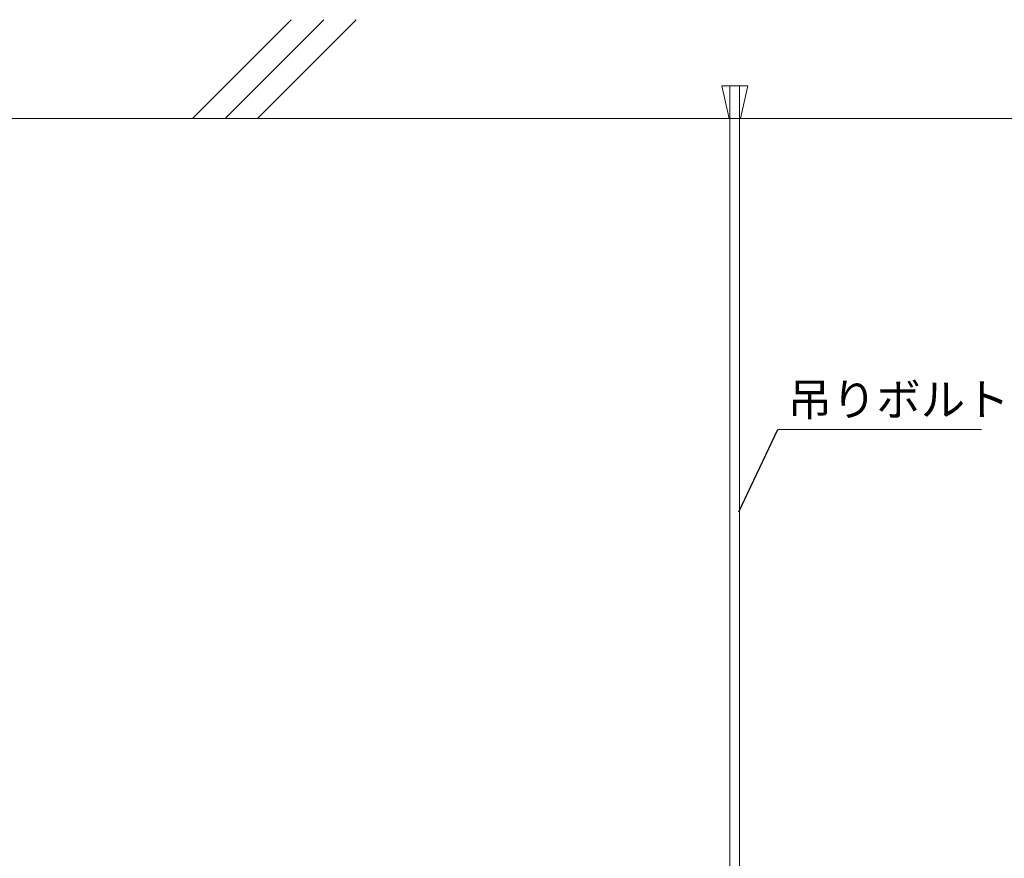
# Model space of a CAD drawing. Units: millimetres. Extents: x 0 to 5940, y 0 to 4200.
# Drawn here: x 2458 to 3366, y 2185 to 2958 of the extents above; entities that cross this region are included whole.
import ezdxf
from ezdxf.enums import TextEntityAlignment as Align

# ---------------------------------------------------------------- set-up
doc = ezdxf.new("R2010")
doc.units = ezdxf.units.MM
doc.layers.add('_1-1_中線', color=7, linetype='Continuous', lineweight=13)
doc.styles.get("Standard").update_dxf_attribs({"font": 'arial.ttf'})
doc.styles.add('スタイル1', font='romans.shx', dxfattribs={"bigfont": 'extfont2.shx'})
doc.dimstyles.new('ISO-25', dxfattribs={"dimtxt": 2.5, "dimasz": 2.5, "dimexe": 1.25, "dimexo": 0.625, "dimtad": 1, "dimtxsty": 'Standard', "dimcen": 2.5, "dimadec": 0, "dimazin": 0, "dimtfac": 1, "dimtmove": 0, "dimatfit": 3, "dimfxl": 1, "dimarcsym": 0})

msp = doc.modelspace()

# ---------------------------------------------------------------- linework, layer by layer
at = {"layer": '_1-1_中線', "lineweight": 15}
for p, q in [((2617.439, 2867.099), (2708.349, 2958.008)), ((2647.439, 2867.099), (2738.349, 2958.008)), ((2677.439, 2867.099), (2768.349, 2958.008)), ((3105.37, 2897.099), (3129.37, 2897.099)), ((3112.156, 2867.099), (3105.37, 2897.099)), ((3112.87, 1536.829), (3112.87, 2897.099)), ((3121.87, 1536.829), (3121.87, 2897.099)), ((3122.584, 2867.099), (3129.37, 2897.099)), ((484.012, 2867.099), (5708.279, 2867.099)), ((3157.03, 2580.442), (3345.046, 2580.442))]:
    msp.add_line(p, q, dxfattribs=at)

# ---------------------------------------------------------------- texts
at = {"layer": '_1-1_中線', "lineweight": 15, "style": 'スタイル1'}
msp.add_text('吊りボルト', height=30, dxfattribs=at).set_placement((3166.134, 2607.92), align=Align.MIDDLE_LEFT)

# ---------------------------------------------------------------- leaders
at = {"layer": '_1-1_中線', "lineweight": 15}
msp.add_leader([(3121.074, 2504.282), (3157.03, 2580.442)], dimstyle='ISO-25', override={"dimasz": 50, "dimtad": 0, "dimldrblk": 'None'}, dxfattribs=at)

doc.saveas('drawing.dxf')
